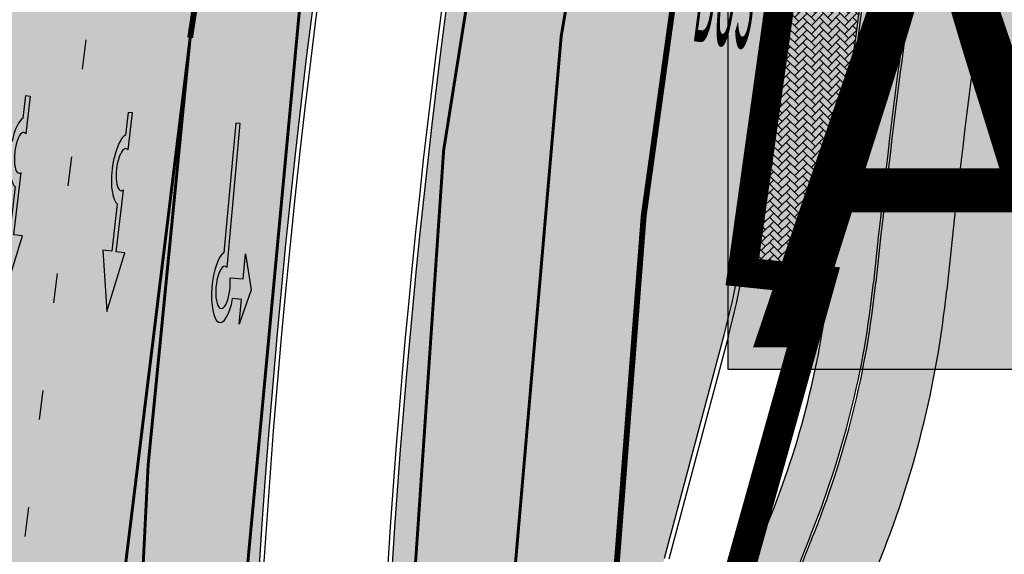
# Model space of a CAD drawing. Units: millimetres. Extents: x 1474 to 557623, y 859 to 6588792.
# Drawn here: x 8992 to 9025, y 10356 to 10374 of the extents above; entities that cross this region are included whole.
import ezdxf

# ---------------------------------------------------------------- set-up
doc = ezdxf.new("R2010")
doc.units = ezdxf.units.MM
for name, pattern in [('Tkm_921_50', [4, 1, -3]), ('Tkm_923d', [6, 3, -3]), ('Tkm_924_2', [4, 1, -3])]:
    doc.linetypes.add(name, pattern=pattern)
for name, color, linetype in [('dp_krunt', 1, 'Continuous'), ('tee', 252, 'Continuous'), ('TL_L_kattemärgistus', 7, 'Continuous'), ('TL_tee_servajoon', 251, 'Continuous'), ('TL_tee_äk_8x20', 251, 'Continuous'), ('TL_tee_äk_ST_10cm', 251, 'Continuous')]:
    doc.layers.add(name, color=color, linetype=linetype)
for name, color, linetype, true_color in [('TL_katend_AB_JRT', 7, 'Continuous', 0xcfe7e7), ('TL_katend_AB_KT', 7, 'Continuous', 0xfff5d6), ('TL_katend_AB_ST-1a', 7, 'Continuous', 0xcbcbcb), ('TL_katend_sillutis_KT-hall', 250, 'Continuous', 0x333333)]:
    doc.layers.add(name, color=color, linetype=linetype, true_color=true_color)
doc.styles.add('LM', font='ARIALN.TTF', dxfattribs={"height": 0.55})
doc.styles.get("Standard").update_dxf_attribs({"font": 'arial.ttf'})
picture_1 = doc.add_image_def('image2.png', size_in_pixel=(2418, 1847))

# ---------------------------------------------------------------- blocks, each defined once
blk = doc.blocks.new('*U55')
h = blk.add_hatch(color=0)
edge = h.paths.add_edge_path()
edge.add_line((-3.712820464414313, -5.696925908980873), (-2.279260225169438, -4.184302347000742))
edge.add_line((-2.279260225169439, -4.184302347000742), (-2.530585945179232, -4.020487260757908))
edge.add_line((-2.530585945179232, -4.020487260757907), (-1.643613035862164, -2.659690095301059))
edge.add_line((-1.643613035862165, -2.65969009530106), (-1.37475491368487, -2.247206749656885))
edge.add_ellipse((-1.065118824164185, -1.633408105079548), major_axis=(-0.3931340894842002, -0.6031483974019114), ratio=0.3339968308053437, start_angle=161.8264382362111, end_angle=378.365825935295, ccw=False)
edge.add_line((-0.6286553996593673, -1.101612481917846), (0.06272892442097233, -0.04088699894494496))
edge.add_line((0.06272892442097235, -0.04088699894494491), (-0.0627289617992662, 0.04088694159891947))
edge.add_line((-0.06272896179926624, 0.04088694159891947), (-0.4859292481501687, -0.6074624318345087))
edge.add_ellipse((-1.065118824164185, -1.633408105079548), major_axis=(-0.6552598858815002, -1.005303179158928), ratio=0.3124999999851606, start_angle=-168.4630510029699, end_angle=-106.9577697799488)
edge.add_ellipse((-1.06504268689021, -1.633375817384733), major_axis=(-0.6552386089330787, -1.005338793076423), ratio=0.3125207829812778, start_angle=253.0453646923656, end_angle=348.4512210401165)
edge.add_line((-1.769917097842375, -2.577364614713324), (-2.656890006951741, -3.93816177995814))
edge.add_line((-2.65689000695174, -3.938161779958141), (-2.907574525063367, -3.774764631339791))
edge.add_line((-2.907574525063368, -3.774764631339791), (-3.712820464414314, -5.696925908980873))
at = {"color": 0, "flags": 128}
for points in [[(-0.6285453357168943, -1.101443621235808), (0.062728961799283, -0.04088694159891978), (-0.062728961799283, 0.04088694159891978), (-0.4859292481449392, -0.6074624318265115)], [(-1.769917097842371, -2.57736461471332), (-2.656890006951765, -3.938161779958127), (-2.907574525063369, -3.774764631339792), (-3.712820464414296, -5.696925908980845), (-2.279260225169417, -4.184302347000759), (-2.530585945179245, -4.020487260757902), (-1.643613035862165, -2.659690095301061), (-1.374754913694721, -2.247206749672001)]]:
    blk.add_lwpolyline(points, dxfattribs=at)
at = {"color": 0}
for major_axis, ratio, start_param, end_param in [((-0.6552598858815002, -1.005303179158928), 0.3124999999851606, -2.940234907956961, -1.866765243250198), ((-0.3931340894842, -0.6031483974019111), 0.3339968308053437, 2.824404163997129, 6.603729439598651)]:
    blk.add_ellipse((-1.065118824164186, -1.63340810507955), major_axis=major_axis, ratio=ratio, start_param=start_param, end_param=end_param, dxfattribs=at)
at = {"color": 0, "extrusion": (0, 0, -1)}
blk.add_ellipse((-1.065042686890211, -1.633375817384735), major_axis=(-0.6552386089330472, -1.005338793076375), ratio=0.3125207829812777, start_param=0.2015642174350123, end_param=1.866710536387998, dxfattribs=at)
blk = doc.blocks.new('*U56')
h = blk.add_hatch(color=0)
edge = h.paths.add_edge_path()
edge.add_line((-2.28554075738726, -2.270336637423036), (-1.821398175499349, -1.558246991495819))
edge.add_line((-1.821398175499348, -1.558246991495819), (-1.556412870637247, -1.730965362363719))
edge.add_ellipse((-1.064797687722224, -1.633617422858486), major_axis=(0.6552601155238142, 1.005303029455128), ratio=0.3124999999848418, start_angle=466.9577632986937, end_angle=528.4630409692338)
edge.add_line((-1.769650299776207, -2.577655449231184), (-2.656569396626284, -3.93837073438512))
edge.add_line((-2.656569396626283, -3.93837073438512), (-2.907895153970472, -3.774555705447456))
edge.add_line((-2.907895153970472, -3.774555705447457), (-3.713140654592568, -5.696717166847371))
edge.add_line((-3.713140654592568, -5.696717166847371), (-2.279580760554921, -4.184093277653814))
edge.add_line((-2.279580760554921, -4.184093277653814), (-2.530906517950488, -4.020278248821624))
edge.add_line((-2.530906517950489, -4.020278248821623), (-1.362340925895865, -2.227459638352048))
edge.add_ellipse((-1.064797687722224, -1.633617422858486), major_axis=(0.3822350673597561, 0.5864267671374579), ratio=0.3214285714374808, start_angle=340.5287793642859, end_angle=559.4712206357141, ccw=False)
edge.add_line((-0.6415915708288134, -1.121682721760609), (0.06283143935008972, -0.04095375722619643))
edge.add_line((0.06283143935008964, -0.04095375722619647), (-0.06283143936968108, 0.04095375716948975))
edge.add_line((-0.0628314393696811, 0.04095375716948976), (-0.4856079543440374, -0.6076718820492838))
edge.add_ellipse((-1.064797687722224, -1.633617422858486), major_axis=(0.6552601155238142, 1.005303029455128), ratio=0.3124999999848418, start_angle=371.5369590307661, end_angle=433.0422367013063)
edge.add_line((-1.174177803277491, -1.144538595226261), (-1.439163108171376, -0.9718202244071249))
edge.add_line((-1.439163108171376, -0.9718202244071248), (-0.9750205262077054, -0.2597305783903273))
edge.add_line((-0.9750205262077054, -0.2597305783903273), (-1.881606399183252, -1.101218579046137))
edge.add_line((-1.881606399183252, -1.101218579046137), (-2.28554075738726, -2.270336637423036))
at = {"color": 0, "flags": 128}
for points in [[(-0.4856079543122542, -0.6076718820005219), (-0.06283143933789777, 0.04095375721825188), (0.06283143933789777, -0.04095375721825188), (-0.6415915708727895, -1.121682721801428)], [(-1.556412870593273, -1.730965362322903), (-1.821398175467565, -1.558246991447057), (-2.285540757311502, -2.270336637333456), (-1.881606399151469, -1.101218578997375), (-0.9750205262638726, -0.2597305784232003), (-1.439163108107809, -0.9718202243095992), (-1.174177803233517, -1.144538595185445)], [(-1.769650299807992, -2.577655449279948), (-2.6565693965945, -3.938370734336357), (-2.907895153958282, -3.774555705455404), (-3.71314065459257, -5.696717166847373), (-2.279580760554923, -4.184093277653814), (-2.530906517918705, -4.020278248772861), (-1.362340925895866, -2.22745963835205)]]:
    blk.add_lwpolyline(points, dxfattribs=at)
at = {"color": 0}
for major_axis, ratio, start_param, end_param in [((0.6552601155238142, 1.005303029455128), 0.3124999999848418, 6.484543227934149, 7.558012830638423), ((0.382235067359756, 0.5864267671374578), 0.3214285714374808, 5.943348397704113, 9.764614870244854), ((0.6552601155238142, 1.005303029455128), 0.3124999999848418, 8.149950437310544, 9.223420040014815)]:
    blk.add_ellipse((-1.064797687722225, -1.633617422858487), major_axis=major_axis, ratio=ratio, start_param=start_param, end_param=end_param, dxfattribs=at)
blk = doc.blocks.new('*U54')
h = blk.add_hatch(color=0)
edge = h.paths.add_edge_path()
edge.add_ellipse((-3.058359810378516, -4.691101926382485), major_axis=(-0.6552598858815002, -1.005303179158928), ratio=0.3124999999851606, start_angle=-168.4630510029698, end_angle=73.04223669941608)
edge.add_line((-2.948979583150298, -5.180180729044146), (-2.697623895800243, -5.344015184688016))
edge.add_line((-2.697623895800242, -5.344015184688017), (-3.161766314924784, -6.056104936566019))
edge.add_line((-3.161766314924783, -6.056104936566018), (-2.255180634403835, -5.21461672896671))
edge.add_line((-2.255180634403835, -5.21461672896671), (-1.851246543257403, -4.045498578369033))
edge.add_line((-1.851246543257403, -4.045498578369033), (-2.31538896235016, -4.757588330198272))
edge.add_line((-2.315388962350161, -4.757588330198271), (-2.69119912018121, -4.512634045484451))
edge.add_ellipse((-3.058359810378516, -4.691101926382485), major_axis=(-0.3931340894842002, -0.6031483974019114), ratio=0.3339968308053437, start_angle=161.8264382362118, end_angle=479.0870657867278, ccw=False)
edge.add_line((-2.622005344341374, -4.158994682947285), (0.06235118828863939, -0.04064070764522398))
edge.add_line((0.06235118828863916, -0.04064070764522362), (-0.06088913320512689, 0.03968773525221943))
edge.add_line((-0.06088913320512691, 0.03968773525221944), (-2.479170234452007, -3.66515625313848))
at = {"color": 0}
for points in [[(-2.622005344373159, -4.15899468299605), (0.06235118838399109, -0.04064070749893427), (0.06272896183955695, -0.04088694159043013), (-0.06272896183955695, 0.04088694159043013), (-0.06088911475804364, 0.03968776352716851), (-2.479170234439817, -3.665156253146428)], [(-2.691199120132448, -4.512634045516238), (-2.315388962350162, -4.757588330198274), (-2.315388962350162, -4.757588330198274), (-1.851246543213428, -4.045498578328217), (-1.851246543213428, -4.045498578328217), (-2.25518063434767, -5.214616728933841), (-2.25518063434767, -5.214616728933841), (-3.161766314924785, -6.056104936566019), (-3.161766314924785, -6.056104936566019), (-2.697623895788052, -5.344015184695963), (-2.697623895788052, -5.344015184695963), (-2.948979583169892, -5.180180729100858)]]:
    blk.add_lwpolyline(points, dxfattribs=at)
at = {"color": 0, "flags": 128}
blk.add_lwpolyline([(-2.008735973572325, -4.447125472792962), (-2.008735973572325, -4.447125472792962)], dxfattribs=at)
at = {"color": 0}
for major_axis, ratio, start_param, end_param in [((-0.6552598858815002, -1.005303179158928), 0.3124999999851606, -2.940234907956959, 1.274827523425846), ((-0.3931340894842, -0.6031483974019111), 0.3339968308053437, 2.824404163997141, 8.361646701697078)]:
    blk.add_ellipse((-3.058359810378516, -4.691101926382487), major_axis=major_axis, ratio=ratio, start_param=start_param, end_param=end_param, dxfattribs=at)
blk = doc.blocks.new('*U68')
at = {"layer": 'TL_L_kattemärgistus', "color": 0, "insert": (0, 0), "char_height": 4, "width": 1.6, "attachment_point": 5, "rotation": 28.656167600247887, "style": 'LM'}
blk.add_mtext('{\\W0.186;BUS}', dxfattribs=at)
blk = doc.blocks.new('ringtee')
at = {"layer": 'TL_katend_AB_JRT', "transparency": 33554687}
h = blk.add_hatch(color=256, dxfattribs=at)
h.dxf.hatch_style = 1
edge = h.paths.add_edge_path()
edge.add_arc((546566.3189550668, 6584135.489469165), 29.99999998320967, 317.0992549926583, 333.45926871234917, ccw=False)
edge.add_arc((547090.0807986914, 6583648.767237768), 684.9999995785781, 137.0992549969826, 140.4936260843794)
edge.add_arc((546511.801212747, 6584125.572197736), 64.50000000161927, 314.6116361215398, 320.49362607965514, ccw=False)
edge.add_arc((546536.030481427, 6584101.012219328), 29.99999999933057, 300.36547509267797, 314.61163612702404, ccw=False)
edge.add_arc((546580.7684655178, 6584024.652787829), 58.49999999759704, 120.3654750903409, 127.4569971884693)
edge.add_arc((546580.7684655159, 6584024.65278783), 58.49999999572236, 127.4569971875758, 143.5717241180386)
edge.add_arc((547090.0807992548, 6583648.767237364), 691.5000002700065, 143.5717241184821, 143.7637546100078)
edge.add_arc((547329.8386461266, 6583473.057996364), 988.7500002857679, 143.7637546103978, 146.8306961814994)
edge.add_line((546502.19799328, 6584014.017803393), (546501.7638239043, 6584013.353546601))
edge.add_line((546501.7638239043, 6584013.353546601), (546502.5391375691, 6584006.743241293))
edge.add_arc((546474.4326189165, 6584017.232455238), 29.99999999904712, 326.83069619858026, 339.5346740802465, ccw=False)
edge.add_line((546499.544345422, 6584000.819009778), (546489.6962781446, 6583985.751973873))
edge.add_arc((546464.584551665, 6584002.16541931), 29.99999996517664, 312.46918459164493, 326.8306962073082, ccw=False)
edge.add_arc((546507.7969407475, 6583954.956422026), 33.99999999411661, 132.4691845972679, 146.830696178457)
edge.add_line((546479.336984052, 6583973.558326888), (546459.6992801116, 6583943.513650929))
edge.add_arc((546488.1592368259, 6583924.911746056), 34.00000001583514, 146.8306961799731, 161.1922077363465)
edge.add_arc((546427.5764897388, 6583945.544990037), 29.99999999819852, 326.8306961783684, 341.1922077416845, ccw=False)
edge.add_line((546452.6882162377, 6583929.131544569), (546442.8401489566, 6583914.064508668))
edge.add_arc((546417.7284224399, 6583930.477954147), 30.00000001919134, 312.469184625318, 326.83069617911343, ccw=False)
edge.add_arc((546460.9408115299, 6583883.268956886), 33.99999992864398, 132.4691846022499, 146.8306961926272)
edge.add_line((546432.4808548845, 6583901.870861704), (546406.9713557994, 6583862.842641489))
edge.add_arc((547232.1008357471, 6583323.524179153), 985.7499999973365, 146.8306961807298, 163.3049896234358)
edge.add_arc((546558.9734938048, 6583525.408165707), 282.9999999992872, 163.304989623398, 167.2548470676772)
edge.add_arc((546316.1086079382, 6583580.341281513), 34.00000000106081, 167.2548470679038, 183.3415734301054)
edge.add_arc((546252.217421652, 6583576.610823797), 29.99999999751984, -9.476250647063011, 3.3415734296456208, ccw=False)
edge.add_arc((546558.9734939488, 6583525.408165691), 281.0000001439358, 170.5237493528913, 174.1172128747035)
edge.add_arc((546249.6113276014, 6583557.283707093), 30.00000002786387, 337.7579319237708, 354.11721287579473, ccw=False)
edge.add_arc((546308.8492741595, 6583533.058396134), 33.99999999974985, 157.7579319227808, 195.1560306754726)
edge.add_arc((546321.7349266729, 6583536.548734126), 47.34999999940413, 195.1560306760881, 199.1045586750571)
edge.add_arc((546321.7349266695, 6583536.548734123), 47.34999999532074, 199.1045586731996, 202.6829395729826)
edge.add_arc((546277.4126832078, 6583514.847107245), 3.500000000256104, 79.55324476302987, 109.1045589471405)
edge.add_line((546276.2671574058, 6583518.1543373), (546275.9810895043, 6583518.055251915))
edge.add_arc((546321.73492667, 6583536.548734117), 49.34999999339207, 202.0083233136282, 203.7536935583068)
edge.add_line((546276.5655865477, 6583516.670273104), (546276.7580970601, 6583516.736952998))
edge.add_arc((546277.4126832007, 6583514.847107221), 2.000000018461609, 26.087855945191393, 109.10455779529289, ccw=False)
edge.add_arc((546321.7349421473, 6583536.548709721), 47.3499968329474, 206.0878554519729, 218.6679164078561)
edge.add_arc((546242.8761243667, 6583473.44335164), 53.65000000014475, 10.867096866776308, 38.66791640695408, ccw=False)
edge.add_arc((546253.1878293598, 6583475.422932436), 43.1500000004799, -24.084196733514375, 10.867096867271016, ccw=False)
edge.add_arc((546301.4847816094, 6583460.669817396), 9.350000000171912, 197.7821627564845, 210.0134261140726)
edge.add_arc((546253.1878293565, 6583475.422932435), 44.65000000314223, 334.2043559503085, 370.8670968519112)
edge.add_arc((546242.8761243682, 6583473.443351642), 55.14999999749578, 10.86709685243853, 38.66793270176941)
edge.add_arc((546321.7349266718, 6583536.548734127), 45.84999999888982, 195.1560306838213, 218.6679327022021, ccw=False)
edge.add_arc((546308.8492741605, 6583533.058396133), 32.50000000049097, 157.757931918775, 195.1560306822721, ccw=False)
edge.add_arc((546249.6113276405, 6583557.283707083), 31.49999998784143, 337.7579319172465, 354.1172128786999)
edge.add_arc((546558.9734938279, 6583525.408165706), 279.5000000220249, 170.5237493529841, 174.1172128761347, ccw=False)
edge.add_arc((546252.2174216104, 6583576.610823798), 31.50000003896956, 350.523749353434, 363.3415734264114)
edge.add_arc((546316.1086079378, 6583580.341281513), 32.50000000072666, 167.2548470700838, 183.3415734273754, ccw=False)
edge.add_arc((546558.973493816, 6583525.408165707), 281.5000000100523, 163.3049896229865, 167.2548470684453, ccw=False)
edge.add_arc((547232.100835743, 6583323.524179154), 984.2499999932403, 146.8306961804608, 163.3049896231151, ccw=False)
edge.add_line((546408.2269421263, 6583862.021969218), (546433.7364412093, 6583901.050189431))
edge.add_arc((546460.9408115403, 6583883.268956877), 32.49999994200154, 132.4691846049074, 146.8306961914667, ccw=False)
edge.add_arc((546417.7284224249, 6583930.477954165), 31.50000004227216, 312.4691846236586, 326.8306961676653)
edge.add_line((546444.0957352825, 6583913.243836395), (546453.9438025627, 6583928.310872295))
edge.add_arc((546427.5764897427, 6583945.544990034), 31.49999999337127, 326.8306961783405, 341.1922077447456)
edge.add_arc((546488.1592367415, 6583924.911746097), 32.49999992288485, 146.8306961596674, 161.1922077559607, ccw=False)
edge.add_line((546460.9548664363, 6583942.692978655), (546480.5925703769, 6583972.737654614))
edge.add_arc((546507.7969407607, 6583954.956422018), 32.50000000958359, 132.4691846037829, 146.8306961791128, ccw=False)
edge.add_arc((546464.5845516591, 6584002.165419317), 31.49999997356728, 312.4691845925063, 326.8306962033354)
edge.add_line((546490.9518644699, 6583984.9313016), (546500.7999317473, 6583999.998337504))
edge.add_arc((546474.4326189175, 6584017.232455236), 31.49999999748044, 326.8306961994158, 339.5346740822174)
edge.add_line((546503.9444635018, 6584006.218780596), (546503.0194102288, 6584012.532874326))
edge.add_line((546503.0194102288, 6584012.532874326), (546503.4535796049, 6584013.19713112))
edge.add_arc((547329.8386776259, 6583473.057974562), 987.2500385808927, 143.7637547946064, 146.8306961225541, ccw=False)
edge.add_arc((547090.080799133, 6583648.767237113), 690.0000003209713, 143.5717240944827, 143.7637547648647, ccw=False)
edge.add_arc((546580.7684655185, 6584024.652787829), 56.99999999794144, 120.36547509030399, 143.5717241043407, ccw=False)
edge.add_arc((546536.0304814262, 6584101.01221933), 31.50000000131853, 300.3654750932958, 314.6116361234926)
edge.add_arc((546511.8012127511, 6584125.572197732), 65.999999995529, 314.611636120932, 320.4936260841432)
edge.add_arc((547090.0807988204, 6583648.767237659), 683.4999997473961, 137.0992549976295, 140.4936260838714, ccw=False)
edge.add_arc((546566.3189550684, 6584135.489469165), 31.49999998200118, 317.0992549914804, 335.7526130217292)
edge.add_arc((546598.7675093618, 6584103.56554596), 19.35000002178973, 101.1065174440143, 106.8534581511901)
at = {"layer": 'TL_katend_AB_KT', "transparency": 33554687}
h = blk.add_hatch(color=256, dxfattribs=at)
h.dxf.hatch_style = 1
edge = h.paths.add_edge_path()
edge.add_arc((547090.0807997658, 6583648.76723725), 687.5000007495258, 143.5717241365765, 143.7637546045014, ccw=False)
edge.add_arc((546580.7684655157, 6584024.65278783), 54.49999999590661, 120.36547508932719, 143.5717241240405, ccw=False)
edge.add_arc((546536.0304814272, 6584101.012219329), 33.99999999981538, 300.3654750906426, 314.6116361294813)
edge.add_arc((546511.801212745, 6584125.572197735), 68.50000000233236, 314.6116361254909, 320.4936260803239)
edge.add_arc((547090.080798074, 6583648.767238297), 680.9999987659484, 137.0992549942548, 140.4936260858028, ccw=False)
edge.add_arc((546566.3189550696, 6584135.489469159), 33.99999997770982, 317.0992549963152, 324.8735735548869)
edge.add_arc((546598.2164475045, 6584113.049549906), 5.000000019041812, 93.32539501509672, 144.8735734454342, ccw=False)
edge.add_arc((546598.7969285959, 6584104.151271541), 13.91711135184472, 80.66305583687341, 93.58618526559218, ccw=False)
edge.add_arc((546600.266106773, 6584112.946601658), 5.00000000601263, 47.91152711932841, 80.92384615818162, ccw=False)
edge.add_line((546603.6174934276, 6584116.657155195), (546605.5539861103, 6584118.862975332))
edge.add_line((546605.5539861103, 6584118.862975332), (546605.4241139425, 6584118.976987418))
edge.add_arc((546600.1462799931, 6584112.964960399), 8.000000004457934, 48.72077338300765, 81.65497543145872)
edge.add_arc((546598.7675093419, 6584103.565545852), 17.50000012711862, 81.65497547910563, 90.3883479575395)
edge.add_arc((546598.6421182175, 6584122.065121031), 1.000000001005396, 157.4460741852697, 270.3883479191859, ccw=False)
edge.add_arc((546566.3189635813, 6584135.48946571), 33.99999079475508, 337.4460739618502, 338.2601703273874)
edge.add_arc((546598.7675093609, 6584103.565545894), 19.35000008636004, 92.56745435697918, 100.8167779123404)
edge.add_arc((546566.3189550486, 6584135.489469177), 31.58000000494478, 317.09925499929017, 335.85497099227695, ccw=False)
edge.add_arc((547090.0807988239, 6583648.767237648), 683.4199997566951, 137.0992549972254, 140.4936260827597)
edge.add_arc((546511.8012126798, 6584125.572197803), 66.08000009603721, 314.61163608298745, 320.4936260820387, ccw=False)
edge.add_arc((546536.0304815607, 6584101.012219163), 31.57999978686683, 300.3654750750875, 314.61163608322937, ccw=False)
edge.add_arc((546580.7684655278, 6584024.652787824), 56.92000000846155, 120.3654750745427, 143.571724101621)
edge.add_arc((547090.080699305, 6583648.767310834), 689.919876222449, 143.5717240971834, 143.7637544250746)
edge.add_arc((547329.8386454849, 6583473.057996806), 987.1699995072308, 143.7637544694627, 146.8306961826132)
edge.add_line((546503.5205442086, 6584013.153361931), (546503.0863748328, 6584012.489105138))
edge.add_line((546503.0863748328, 6584012.489105138), (546504.0194142181, 6584006.190809358))
edge.add_arc((546474.4326190179, 6584017.232455188), 31.5799998870701, 326.83069617279153, 339.5346740980378, ccw=False)
edge.add_line((546500.8668963512, 6583999.954568317), (546491.018829074, 6583984.887532412))
edge.add_arc((546464.584551662, 6584002.165419314), 31.57999996980845, 312.4691845915868, 326.8306962042341, ccw=False)
edge.add_arc((546507.7969407677, 6583954.956422011), 32.42000001884285, 132.4691846055729, 146.830696176719)
edge.add_line((546480.6595349809, 6583972.693885426), (546461.021831041, 6583942.649209468))
edge.add_arc((546488.1592368213, 6583924.911746057), 32.42000001146514, 146.8306961760389, 161.1922077341071)
edge.add_arc((546427.5764897518, 6583945.54499003), 31.57999998344171, 326.83069617600665, 341.19220774623005, ccw=False)
edge.add_line((546454.0107671667, 6583928.267103108), (546444.1626998868, 6583913.200067207))
edge.add_arc((546417.72842245, 6583930.477954142), 31.58000000839844, 312.4691846180018, 326.8306961793446, ccw=False)
edge.add_arc((546460.9408115299, 6583883.268956888), 32.41999992709184, 132.4691846039395, 146.8306961965677)
edge.add_line((546433.8034058138, 6583901.006420243), (546408.2939067289, 6583861.978200028))
edge.add_arc((547232.1008357443, 6583323.524179153), 984.1699999948403, 146.830696180608, 163.3049896231122)
edge.add_arc((546558.9734938199, 6583525.408165709), 281.4200000134225, 163.304989623678, 167.2548470692657)
edge.add_arc((546316.1086079277, 6583580.341281512), 32.41999999082761, 167.2548470669012, 183.3415734310371)
edge.add_arc((546252.2174216653, 6583576.610823795), 31.57999998431547, -9.476250648004282, 3.3415734329104794, ccw=False)
edge.add_arc((546558.9734938326, 6583525.408165705), 279.4200000269132, 170.5237493518293, 174.1172128760503)
edge.add_arc((546249.6113276291, 6583557.283707086), 31.57999999955059, 337.75793191856604, 354.11721287572544, ccw=False)
edge.add_arc((546308.8492741555, 6583533.058396133), 32.41999999614129, 157.7579319172063, 195.1560306769063)
edge.add_arc((546321.734926675, 6583536.548734128), 45.77000000204792, 195.1560306784814, 218.6679327015701)
edge.add_arc((546242.8761243422, 6583473.443351629), 55.23000002573979, 10.867096858769628, 38.66793269474471, ccw=False)
edge.add_arc((546253.1878293435, 6583475.422932438), 44.73000001550595, -25.864464925705306, 10.867096842933393, ccw=False)
edge.add_arc((546301.4847816026, 6583460.669817392), 9.34999999160303, 210.6037923843064, 226.9750606620287)
edge.add_arc((546253.1878293604, 6583475.422932435), 47.14999999948274, 332.7503542956122, 370.8670968587434)
edge.add_arc((546242.8761243677, 6583473.443351641), 57.64999999847969, 10.86709685810547, 38.66793270184146)
edge.add_arc((546321.7349266754, 6583536.548734128), 43.35000000224575, 195.1560306857319, 218.6679327006886, ccw=False)
edge.add_arc((546308.8492741608, 6583533.058396135), 30.00000000095753, 157.7579319215509, 195.1560306882484, ccw=False)
edge.add_arc((546249.6113276288, 6583557.283707086), 33.99999999977911, 337.7579319211054, 354.1172128771094)
edge.add_arc((546558.9734938093, 6583525.408165707), 277.0000000035758, 170.5237493526803, 174.1172128757779, ccw=False)
edge.add_arc((546252.2174216034, 6583576.610823798), 34.00000004595378, 350.5237493542256, 363.3415734272468)
edge.add_arc((546316.1086079341, 6583580.341281513), 29.9999999969464, 167.2548470680874, 183.3415734261461, ccw=False)
edge.add_arc((546558.973493801, 6583525.40816571), 278.9999999947298, 163.304989623699, 167.2548470682639, ccw=False)
edge.add_arc((547232.1008357556, 6583323.524179152), 981.7500000056381, 146.8306961805043, 163.3049896235201, ccw=False)
edge.add_line((546410.3195860032, 6583860.6541821), (546435.8290850844, 6583899.682402309))
edge.add_arc((546460.9408116137, 6583883.268956814), 30.00000003837772, 132.4691846258361, 146.8306961669402, ccw=False)
edge.add_arc((546417.7284224653, 6583930.477954129), 33.99999998807372, 312.4691846140358, 326.8306961812689)
edge.add_line((546446.1883791568, 6583911.876049272), (546456.0364464378, 6583926.943085173))
edge.add_arc((546427.5764897119, 6583945.54499005), 34.00000002761794, 326.8306961854516, 341.1922077364757)
edge.add_arc((546488.1592367415, 6583924.911746096), 29.99999992327253, 146.8306961570985, 161.1922077549561, ccw=False)
edge.add_line((546463.0475103114, 6583941.325191532), (546482.685214252, 6583971.369867492))
edge.add_arc((546507.7969407366, 6583954.956422037), 29.99999997853856, 132.4691845959247, 146.8306961857393, ccw=False)
edge.add_arc((546464.584551642, 6584002.16541933), 33.99999999505985, 312.4691845990044, 326.8306962002065)
edge.add_line((546493.0445083454, 6583983.563514479), (546502.8925756228, 6583998.630550383))
edge.add_arc((546474.4326189227, 6584017.232455233), 33.99999999171772, 326.8306961984075, 339.5346740836395)
edge.add_line((546506.2866733896, 6584005.344679434), (546505.112054103, 6584011.165087203))
edge.add_line((546505.112054103, 6584011.165087203), (546505.5462234833, 6584011.829344003))
edge.add_arc((547329.8386444254, 6583473.057997501), 984.7499982397436, 145.8543394411695, 146.8306961823904, ccw=False)
edge.add_arc((547329.8386438936, 6583473.057997922), 984.7499975633472, 143.7637545906812, 145.8543394440728, ccw=False)
at = {"layer": 'TL_katend_AB_ST-1a', "transparency": 33554687}
h = blk.add_hatch(color=256, dxfattribs=at)
h.dxf.hatch_style = 1
edge = h.paths.add_edge_path()
edge.add_line((546490.8977163659, 6584021.403853871), (546393.1599062189, 6583871.870036488))
edge.add_arc((547232.1008357427, 6583323.524179145), 1002.249999998085, 146.8306961807089, 151.924806883104)
edge.add_line((546347.7848781617, 6583795.213006301), (546326.0567560787, 6583754.477411179))
edge.add_arc((546943.2470901483, 6583425.271789232), 699.4999999929402, 151.9248068828264, 156.1975912707717)
edge.add_arc((546357.6837609451, 6583683.565396354), 59.50000000290418, 156.1975912701597, 162.5204927130947)
edge.add_line((546300.9312066565, 6583701.437094148), (546287.0864464636, 6583657.472300565))
edge.add_arc((546229.3800677465, 6583675.644363024), 60.49999998899862, 340.65052323761745, 342.52049271297113, ccw=False)
edge.add_arc((547232.1008357366, 6583323.524179135), 1002.249999992761, 160.6505232386254, 163.3049896218807)
edge.add_arc((546558.9734938071, 6583525.408165705), 299.5000000021687, 163.3049896219718, 182.8140211424391)
edge.add_line((546259.8346449342, 6583510.704455419), (546255.192378506, 6583513.343545175))
edge.add_arc((546235.6929593512, 6583513.494054344), 19.5000000097709, 359.5577627821495, 362.1106111501164)
edge.add_arc((546558.9734937875, 6583525.408165716), 303.9999999827449, 181.0487464296328, 182.1106111512901, ccw=False)
edge.add_arc((546254.0245858685, 6583519.825733595), 0.9999999998358083, 1.048746436241095, 173.0059892216367)
edge.add_line((546253.032026983, 6583519.947499185), (546245.8746397825, 6583527.304846454))
edge.add_line((546245.8746397825, 6583527.304846454), (546250.287680466, 6583563.277264499))
edge.add_arc((546558.9734938032, 6583525.408165708), 310.9999999982229, 163.3049896230779, 173.005989181056, ccw=False)
edge.add_arc((547232.100835739, 6583323.52417915), 1013.749999991209, 160.5953856288489, 163.3049896230309, ccw=False)
edge.add_arc((546943.2470901677, 6583425.271789232), 707.500000010848, 156.1975912715376, 160.5953856290781, ccw=False)
edge.add_arc((546943.247090139, 6583425.271789233), 707.4999999841548, 151.9248068822561, 156.1975912706669, ccw=False)
edge.add_line((546318.9981103727, 6583758.242450461), (546340.7262324663, 6583798.9780456))
edge.add_arc((547232.1008357838, 6583323.524179134), 1010.250000038446, 147.0913629573895, 151.9248068822738, ccw=False)
edge.add_arc((546350.3760775758, 6583894.126067455), 40.00000076740462, 327.0913631443233, 340.3264293979851)
edge.add_line((546388.0411158964, 6583880.659629555), (546389.9945340372, 6583886.12325475))
edge.add_arc((546408.8270528525, 6583879.390035944), 20.0000000104029, 146.8306961831227, 160.3264294533987, ccw=False)
edge.add_line((546392.0859018426, 6583890.332332928), (546399.1138071805, 6583901.084666256))
edge.add_arc((546424.2255336676, 6583884.671220797), 29.99999998313263, 136.2110409006771, 146.8306961808495, ccw=False)
edge.add_line((546402.5687259578, 6583905.431343119), (546409.3316864355, 6583912.486414008))
edge.add_arc((546380.4559428653, 6583940.16657707), 39.99999992347644, 316.2110408924447, 326.8306961876273)
edge.add_line((546413.9382448054, 6583918.281983159), (546484.2012559574, 6584025.780772651))
edge.add_arc((547329.8386456097, 6583473.057996845), 1010.249999590391, 144.4922347182334, 146.8306961879123, ccw=False)
edge.add_arc((546459.0227702091, 6584094.383010625), 59.49999998820324, 324.4922347148268, 327.1834494937708)
edge.add_line((546509.027170563, 6584062.136926462), (546534.1427586306, 6584101.083978586))
edge.add_arc((546584.987569074, 6584068.295943424), 60.49999999010614, 142.6104101789474, 147.1834494899926, ccw=False)
edge.add_line((546536.918808839, 6584105.033448623), (546561.7965682975, 6584137.584462856))
edge.add_arc((546546.303331523, 6584149.425476931), 19.50000000204378, 322.610410181219, 356.63815244776)
edge.add_line((546565.7697739339, 6584148.28196482), (546572.9622729323, 6584146.887321336))
edge.add_arc((546573.0574514136, 6584147.378178811), 0.5000000035823731, 259.0263832235378, 322.6104098702493)
edge.add_line((546573.4547138961, 6584147.074563061), (546582.595970451, 6584159.035333594))
edge.add_arc((546581.8014454853, 6584159.642565086), 1.000000003098986, 322.6104102296731, 382.6566627911184)
edge.add_line((546582.7242752042, 6584160.027773233), (546579.70943691, 6584167.25031614))
edge.add_arc((546574.2505534102, 6584185.970641731), 19.49999998203858, 286.2567875126724, 322.4203273857452)
edge.add_arc((548502.615925119, 6582702.018972823), 2413.75000000986, 141.4997575390001, 142.4203273694598, ccw=False)
edge.add_arc((546660.9494792337, 6584166.959334969), 60.50000000094546, 134.4005305303204, 141.4997575394947, ccw=False)
edge.add_line((546618.6194468864, 6584210.184540134), (546635.2140594312, 6584226.435486384))
edge.add_arc((546593.5836970421, 6584268.946225347), 59.49999999877274, 314.4005305295761, 320.6209651996655)
edge.add_arc((548502.6161558056, 6582702.01878278), 2410.250298894574, 140.3622458470789, 140.6209651877786, ccw=False)
edge.add_arc((546615.6954176244, 6584265.110800171), 39.99999995491049, 320.3622458190567, 333.5914723668182)
edge.add_line((546651.5212405008, 6584247.320060681), (546654.1046149966, 6584252.52229059))
edge.add_arc((546672.017526194, 6584243.626920983), 19.99999970029065, 139.8981510117445, 153.5914724148508, ccw=False)
edge.add_arc((548502.6164331383, 6582702.018543668), 2413.250665032609, 139.5953773216083, 139.8981511391522, ccw=False)
edge.add_arc((546687.8043836684, 6584246.797154553), 30.00000017391454, 128.7240550214776, 139.5953772351951, ccw=False)
edge.add_line((546669.0372758616, 6584270.202189802), (546675.5450570143, 6584275.420393023))
edge.add_arc((546650.5222467672, 6584306.627106524), 40.00000000276027, 308.7240549874783, 332.6569912664477)
edge.add_arc((546642.0836561217, 6584310.990612897), 49.5000000002078, 332.6569912659198, 373.0323186580536)
edge.add_arc((546743.4049304401, 6584334.442678264), 54.49999999735139, 140.1406476286465, 193.0323186598482, ccw=False)
edge.add_line((546701.569639052, 6584369.372012557), (546707.747293397, 6584361.065655563))
edge.add_arc((546743.4049304414, 6584334.442678263), 44.49999999874993, 143.253964836275, 194.293594578101)
edge.add_arc((546651.345813255, 6584310.988063724), 50.5000000030995, -40.99443838277199, 14.293594575243503, ccw=False)
edge.add_arc((548502.6159251074, 6582702.018972805), 2402.250000011212, 139.0055616157916, 142.6104101811082)
edge.add_line((546593.9683334177, 6584160.74082199), (546533.5260020118, 6584081.655758351))
edge.add_arc((547329.8386459079, 6583473.057996518), 1002.250000018484, 142.6104101811871, 146.8306961808348)
h = blk.add_hatch(color=256, dxfattribs=at)
h.dxf.hatch_style = 1
edge = h.paths.add_edge_path()
edge.add_arc((547090.0807988583, 6583648.767237484), 692.4999998792293, 143.5717241060926, 143.7637546170883)
edge.add_arc((547329.8386425674, 6583473.05799883), 989.749995957828, 143.7637546166254, 146.8306961878972)
edge.add_line((546501.3609357331, 6584014.564918247), (546457.0941926691, 6583946.839080482))
edge.add_arc((546490.5764947373, 6583924.954486491), 40.00000007397077, 146.830696193068, 160.3264294480296)
edge.add_line((546452.9114570579, 6583938.420924124), (546450.9737183327, 6583933.001153571))
edge.add_arc((546432.1411995107, 6583939.734372375), 20.00000001613376, 326.8306961938881, 340.3264294649354, ccw=False)
edge.add_line((546448.8823505274, 6583928.792075391), (546441.85444519, 6583918.039742065))
edge.add_arc((546416.7427186449, 6583934.453187567), 30.00000005570675, 316.2110409153573, 326.8306961715728, ccw=False)
edge.add_line((546438.3995264125, 6583913.693065201), (546431.6365659316, 6583906.637994309))
edge.add_arc((546460.5123095735, 6583878.957831196), 40.00000001069111, 136.2110409105609, 146.8306961832538)
edge.add_line((546427.030007562, 6583900.842425157), (546403.6231255984, 6583865.031100883))
edge.add_arc((547232.1008357469, 6583323.524179152), 989.7499999976304, 146.8306961807621, 163.3049896231068)
edge.add_arc((546558.9734938133, 6583525.408165711), 287.0000000065743, 163.3049896236552, 166.8668449495078)
edge.add_arc((546318.4338654765, 6583581.530239853), 39.99999999362227, 166.8668449480951, 182.8379797055739)
edge.add_line((546278.4829240103, 6583579.549766311), (546278.7439911728, 6583574.283410204))
edge.add_arc((546258.7685204298, 6583573.293173433), 20.00000000655498, -9.062772699351513, 2.8379797028545113, ccw=False)
edge.add_arc((546558.9734937898, 6583525.408165727), 283.9999999820013, 170.9372272983684, 173.671979603618)
edge.add_arc((546246.8866420416, 6583560.017369045), 29.99999999953173, 345.04283752087963, 353.67197960402234, ccw=False)
edge.add_line((546275.8702139568, 6583552.274465261), (546273.8441710557, 6583544.690493953))
edge.add_arc((546312.488933609, 6583534.366622241), 39.99999999911185, 165.0428375203353, 193.2791739547207)
edge.add_arc((546321.7349266727, 6583536.548734128), 49.49999999982688, 193.2791739552637, 218.6679327026598)
edge.add_line((546283.0863057408, 6583505.620848651), (546275.2030112237, 6583499.466848449))
edge.add_arc((546314.5405482436, 6583531.133995169), 50.50000000172857, 178.6580946579399, 218.8344444702276, ccw=False)
edge.add_arc((546558.9734938028, 6583525.408165707), 294.9999999969999, 163.3049896231311, 178.6580946567526, ccw=False)
edge.add_arc((547232.1008357534, 6583323.52417915), 997.7500000039655, 146.8306961810417, 163.3049896233391, ccw=False)
edge.add_line((546396.9266651967, 6583869.408019672), (546494.6644753342, 6584018.941837042))
edge.add_arc((547329.8386458762, 6583473.057996525), 997.7499999885348, 143.7637546114312, 146.8306961808458, ccw=False)
edge.add_arc((547090.080799034, 6583648.767237504), 700.5000000092817, 136.8057684218276, 143.7637546115012, ccw=False)
edge.add_arc((546074.5315022937, 6584602.239117475), 692.4999999927213, 316.8057684214089, 319.6171724698307)
edge.add_arc((546556.7081908112, 6584192.123717823), 59.50000000724123, 319.6171724719567, 327.8178275668924)
edge.add_line((546607.0665471213, 6584160.433246848), (546635.7514426195, 6584206.015535271))
edge.add_arc((546686.9561578522, 6584173.792451342), 60.49999999974339, 140.9717817124257, 147.8178275660421, ccw=False)
edge.add_arc((548502.6159250704, 6582702.018972845), 2397.749999957254, 138.8977256517492, 140.9717817134533, ccw=False)
edge.add_arc((546620.8449094248, 6584343.724003335), 99.50000003516354, 318.8977256548628, 334.6518935797261)
edge.add_arc((546729.291718771, 6584292.349988231), 20.49999948686282, 152.0719318112349, 154.6518936092683, ccw=False)
edge.add_line((546711.1792252073, 6584301.951423326), (546717.1648271622, 6584294.883963043))
edge.add_arc((546731.8964989277, 6584282.107897594), 19.5000000351617, 139.0664845148508, 150.9766389126917)
edge.add_arc((546620.8449100232, 6584343.724002982), 107.4999993404819, 328.27297491150125, 330.97663893162206, ccw=False)
edge.add_arc((546713.1310125404, 6584286.66679363), 0.9999999999313404, 148.2729748661144, 308.8694459571506)
edge.add_arc((546776.8271301456, 6584207.641135429), 100.500000256306, 123.17871013383751, 128.8694459132032, ccw=False)
edge.add_line((546721.8282776473, 6584291.756391331), (546722.3666388127, 6584282.4094772))
edge.add_arc((546776.8271300347, 6584207.641135588), 92.50000006247946, 126.0692098389709, 138.8977256459321)
edge.add_arc((548502.615925093, 6582702.018972822), 2382.749999988316, 138.8977256516926, 140.1925254549535)
edge.add_arc((546717.8952489047, 6584189.386671293), 59.49999999559979, 140.1925254588584, 144.8598031640194)
edge.add_line((546669.2393552845, 6584223.633627588), (546642.831531281, 6584186.1150737))
edge.add_arc((546593.3578918921, 6584220.937609561), 60.49999998508324, 321.495841718762, 324.8598026144267, ccw=False)
edge.add_arc((548502.6159252013, 6582702.018972816), 2379.25000007777, 141.4958422654677, 141.9532477865877)
edge.add_arc((546074.5315023327, 6584602.239117517), 703.9999999880257, 320.075036991081, 321.95324778531983, ccw=False)
edge.add_arc((546629.373239677, 6584137.908527852), 19.50000001064735, 140.0750369941107, 173.504889863785)
edge.add_line((546609.9984001571, 6584140.114336999), (546602.9557936558, 6584141.959631828))
edge.add_arc((546602.8290623765, 6584141.475959237), 0.499999992367914, 75.31749615886575, 138.9061706817983)
edge.add_arc((546074.5315022955, 6584602.239117482), 700.4999999958842, 317.745613199181, 318.9061701122957, ccw=False)
edge.add_arc((546593.7584045619, 6584130.534046538), 0.999999997719542, 137.7456131885386, 196.7817846342662)
edge.add_line((546592.8009932265, 6584130.245319106), (546595.0727295786, 6584122.712310783))
edge.add_arc((546598.7675093563, 6584103.565545972), 19.50000000866968, 100.9221990898624, 137.2102217557388)
edge.add_arc((547090.0807989895, 6583648.767237473), 688.9999999959872, 137.2102217586394, 140.4936260814709)
edge.add_arc((546511.8012127538, 6584125.57219773), 60.49999999210017, 315.3198815667264, 320.4936260777415, ccw=False)
edge.add_line((546554.8193449938, 6584083.031742894), (546538.4613767817, 6584066.490094654))
edge.add_arc((546580.7684655185, 6584024.652787832), 59.49999999626492, 135.3198815694399, 143.5717241104043)
at = {"layer": 'TL_katend_sillutis_KT-hall'}
h = blk.add_hatch(dxfattribs=at)
h.set_pattern_fill('AR-HBONE', color=256, scale=0.05, style=0)
h.set_pattern_definition([(45, (0, 0), (0, 0.2828427124746191), [0.6000000000000001, -0.2]), (135, (0.14142135625, 0.14142135625), (2.220446049250313e-17, 0.282842712474619), [0.6000000000000001, -0.2])])
h.paths.add_polyline_path([(546281.7159713558, 6583571.605921551), (546278.8819045395, 6583572.078974139, -0.02447505216525483), (546278.6669750868, 6583570.119216507, 0.01193317437607542), (546276.8529432521, 6583556.694224196, -0.01764801632288105), (546276.5439565261, 6583554.589091462), (546279.3819693563, 6583554.296673043, -0.01553838462617371)])
at = {"layer": 'TL_L_kattemärgistus', "linetype": 'Tkm_921_50', "transparency": 33554687}
blk.add_line((546251.64000977, 6583541.450626019), (546254.2579160073, 6583562.790202135), dxfattribs=at)
at = {"layer": 'TL_L_kattemärgistus', "linetype": 'Tkm_924_2', "transparency": 33554687, "const_width": 0.2, "flags": 128}
blk.add_lwpolyline([(546268.2667726672, 6583612.596767517, 0.04235389407656147), (546257.731872106, 6583562.364022567)], format="xyb", dxfattribs=at)
at = {"layer": 'TL_L_kattemärgistus', "const_width": 0.1, "flags": 128}
for points in [[(546271.6192389736, 6583611.591297644, 0.07943052642228214), (546259.0723579143, 6583517.706952072)], [(546257.731872106, 6583562.364022567, 0.03603118314457506), (546255.546897086, 6583518.733556843)]]:
    blk.add_lwpolyline(points, format="xyb", dxfattribs=at)
at = {"layer": 'TL_L_kattemärgistus', "transparency": 33554687, "const_width": 0.1, "flags": 128}
blk.add_lwpolyline([(546276.887400313, 6583610.011273558, 0.06709095048449809), (546264.5542608057, 6583532.304921438)], format="xyb", dxfattribs=at)
at = {"layer": 'TL_L_kattemärgistus', "linetype": 'Tkm_921_50', "transparency": 33554687, "const_width": 0.1, "flags": 128}
blk.add_lwpolyline([(546280.2398666193, 6583609.005803686, 0.06152903090615695), (546268.275678691, 6583538.666381555, 0.06152903090615695)], format="xyb", dxfattribs=at)
at = {"layer": 'TL_L_kattemärgistus', "linetype": 'Tkm_923d', "transparency": 33554687, "const_width": 0.2, "flags": 128}
blk.add_lwpolyline([(546278.9931571961, 6583590.732442297, 0.04560455666207409), (546271.7899651713, 6583538.894116953, 0.06978550139280724), (546273.0718052889, 6583525.06393473)], format="xyb", dxfattribs=at)
at = {"layer": 'TL_L_kattemärgistus', "const_width": 0.1, "flags": 128}
blk.add_lwpolyline([(546252.4577479431, 6583519.372576803), (546257.731872106, 6583562.364022567)], dxfattribs=at)
at = {"layer": 'TL_L_kattemärgistus', "linetype": 'Tkm_921_50', "transparency": 33554687}
blk.add_arc((546558.9734938057, 6583525.408165709), 307.000000000641, 163.3049896231911, 173.0059891812888, dxfattribs=at)
at = {"layer": 'TL_tee_servajoon', "flags": 128}
blk.add_lwpolyline([(546276.9928285688, 6583521.051406705, -0.01723040837411299), (546276.0318819917, 6583524.169145812, -0.1646439539023324), (546277.3791150651, 6583545.928092577, 0.07150231025254167), (546279.4533372269, 6583554.208896013)], format="xyb", dxfattribs=at)
at = {"layer": 'TL_tee_servajoon'}
for centre, radius, start, end in [((546558.9734938311, 6583525.408165705), 277.0000000253936, 170.5237493520679, 174.1172128777921), ((546249.611327629, 6583557.283707086), 33.99999999967137, 337.7579319210312, 354.1172128613167)]:
    blk.add_arc(centre, radius, start, end, dxfattribs=at)
at = {"layer": 'TL_tee_äk_8x20'}
for p, q in [((546279.4533372279, 6583554.208896022), (546276.52940223, 6583554.510167546)), ((546279.3819693564, 6583554.296673043), (546276.5439565261, 6583554.589091462))]:
    blk.add_line(p, q, dxfattribs=at)
at = {"layer": 'TL_tee_äk_8x20', "flags": 128}
blk.add_lwpolyline([(546278.8415518702, 6583545.330030213, 0.1646439539023324), (546277.5569255099, 6583524.582234504, 0.1029514577701513), (546285.998615964, 6583507.951374163, -0.1219025358495518), (546297.1156926322, 6583483.855946625, -0.1616582214294737), (546293.4371587068, 6583455.909747479)], format="xyb", dxfattribs=at)
at = {"layer": 'TL_tee_äk_8x20'}
for centre, radius, start, end in [((546558.9734938049, 6583525.408165708), 281.0799999990764, 170.5400566748498, 174.1009055526445), ((546558.9734938049, 6583525.408165708), 280.9999999990765, 170.5237493518422, 174.1172128760703), ((546558.973493807, 6583525.408165709), 279.5000000010681, 170.5237493520728, 174.1172128778117), ((546558.973493807, 6583525.408165709), 279.4200000010682, 170.5237493520728, 174.1172128778117), ((546249.6113276286, 6583557.283707086), 31.5, 337.7579319211302, 354.1172128612966), ((546249.6113276286, 6583557.283707086), 31.58, 337.7579319211302, 354.1172128612966), ((546308.8492741599, 6583533.058396134), 32.5, 157.7579319195785, 195.1560306850745)]:
    blk.add_arc(centre, radius, start, end, dxfattribs=at)
at = {"layer": 'TL_tee_äk_ST_10cm'}
for p, q in [((546273.8441710558, 6583544.690493954), (546275.8702139552, 6583552.274465255)), ((546276.0151318148, 6583552.235750736), (546273.9890889154, 6583544.651779436))]:
    blk.add_line(p, q, dxfattribs=at)
for centre, radius, start, end in [((546558.973493807, 6583525.408165705), 299.5000000019559, 163.3049896225222, 182.7858499321892), ((546558.9734938084, 6583525.408165705), 299.3500000033245, 163.304989622482, 182.7858499321489), ((546558.9734938049, 6583525.408165707), 295.1499999992921, 163.3049896228079, 178.6580946568575), ((546558.9734938036, 6583525.408165709), 294.9999999975312, 163.3049896231506, 178.6580946571179), ((546558.9734938045, 6583525.408165728), 283.9999999964644, 170.9372272990238, 173.671979605643), ((546558.9734938021, 6583525.408165727), 283.8499999942422, 170.9372272988177, 173.6719796054362), ((546246.8866420408, 6583560.017369045), 30.00000000039404, 345.0428375084489, 353.6719795898795), ((546246.8866420427, 6583560.017369045), 30.14999999855262, 345.0428375078725, 353.6719795892683)]:
    blk.add_arc(centre, radius, start, end, dxfattribs=at)
at = {"layer": 'TL_L_kattemärgistus'}
for name, p, rotation in [('*U68', (546275.9955233934, 6583564.111220118), 323.8675259045198), ('*U56', (546252.2248144019, 6583560.393050112), 26.37746844183242), ('*U55', (546255.6967688507, 6583559.818541192), 26.37746844183242), ('*U54', (546259.3533926853, 6583559.461736836), 27.9262702675306)]:
    blk.add_blockref(name, p, dxfattribs=dict(at, rotation=rotation))
blk = doc.blocks.new('BUSSIPEATUS')
at = {"layer": 'tee', "true_color": 0xffffff}
h = blk.add_hatch(color=7, dxfattribs=at)
h.dxf.hatch_style = 1
h.paths.add_polyline_path([(7329.377709852983, 9919.318228975462), (7313.965304823621, 9919.318228975462), (7313.965304823621, 9935.751220237296), (7329.377709852983, 9935.751220237296)])
at = {"layer": 'tee', "color": 1}
blk.add_lwpolyline([(7329.377709852983, 9919.318228975462), (7313.965304823621, 9919.318228975462), (7313.965304823621, 9935.751220237296), (7329.377709852983, 9935.751220237296)], close=True, dxfattribs=at)
at = {"layer": 'tee', "color": 7, "insert": (7314.723277521349, 9935.065861184681), "char_height": 15, "attachment_point": 1}
blk.add_mtext_dynamic_manual_height_columns('{\\fArial|b0|i0|c186|p34;\\C1;A}', width=108.9412249378074, gutter_width=12.5, heights=[0], dxfattribs=at)

msp = doc.modelspace()

# ---------------------------------------------------------------- linework, layer by layer
at = {"layer": 'dp_krunt', "const_width": 1, "flags": 128}
for points in [[(9031.749314629067, 10265.49391489698), (9035.755083477185, 10287.41133205815), (9031.131673516766, 10306.45857523604), (9017.253902831873, 10327.90646467859), (9013.208215434164, 10344.27013682424), (9019.060870887306, 10365.1761019457), (9016.385619304669, 10365.45175005345), (9019.288021714021, 10386.2419547554), (9021.955008118473, 10385.76595477796), (9022.53507059027, 10401.15805616824), (9028.56807287835, 10423.23911658524), (9040.940784147186, 10460.94158250688), (9053.477250660364, 10494.70792051627), (9065.006498339995, 10503.88517935796), (9030.032756054368, 10397.8014543116), (9025.501448442288, 10333.51415170579), (9045.961430778787, 10296.77391098662), (9041.101877807932, 10271.72440660688), (9040.628193137296, 10269.28270746617), (9070.118913222863, 10241.05835440139), (9094.816217073765, 10217.42158250733), (9031.749314629067, 10265.49391489698)], [(9008.087436522534, 10458.58385912924), (8994.18893716595, 10414.86316299009), (8988.271907562916, 10385.51706446184), (8982.089460209188, 10331.9130762847), (8976.661433900883, 10324.98309093284), (8958.509212346924, 10319.60989110673), (8954.891980293616, 10315.73697670119), (8987.531980274422, 10295.60697671155), (8998.241811693706, 10288.54706747307), (9026.044476484241, 10269.77075813653), (9031.745077829984, 10265.4993091015), (9035.750846678102, 10287.41672626267), (9031.127436717683, 10306.46396944056), (9017.478209831928, 10327.55864782015), (9013.203978635082, 10344.27553102876), (9019.056634088223, 10365.18149615022), (9016.381382505586, 10365.45714425797), (9019.283784914938, 10386.24734895992), (9021.95077131939, 10385.77134898248), (9022.530833791187, 10401.16345037276), (9028.563836079267, 10423.24451078976), (9040.936547347987, 10460.9469767114), (9053.473013861281, 10494.71331472079), (9008.08743652137, 10458.58385912551)]]:
    msp.add_lwpolyline(points, dxfattribs=at)

# ---------------------------------------------------------------- block references
at = {"layer": 'tee'}
msp.add_blockref('ringtee', (-537260.1056246733, -6573188.948040294), dxfattribs=at)
at = {"layer": 'tee', "color": 1}
msp.add_blockref('BUSSIPEATUS', (1701.941998420385, 442.8320645540516), dxfattribs=at)

# ---------------------------------------------------------------- referenced raster images: frames only (the image files are external)
image = msp.add_image(picture_1, insert=(8184.528165684867, 9731.424065492296), size_in_units=(2145.7080847309844, 1639.0086155906238), dxfattribs=dict(fade=23))
image.dxf.flags = 7

doc.saveas('drawing.dxf')
